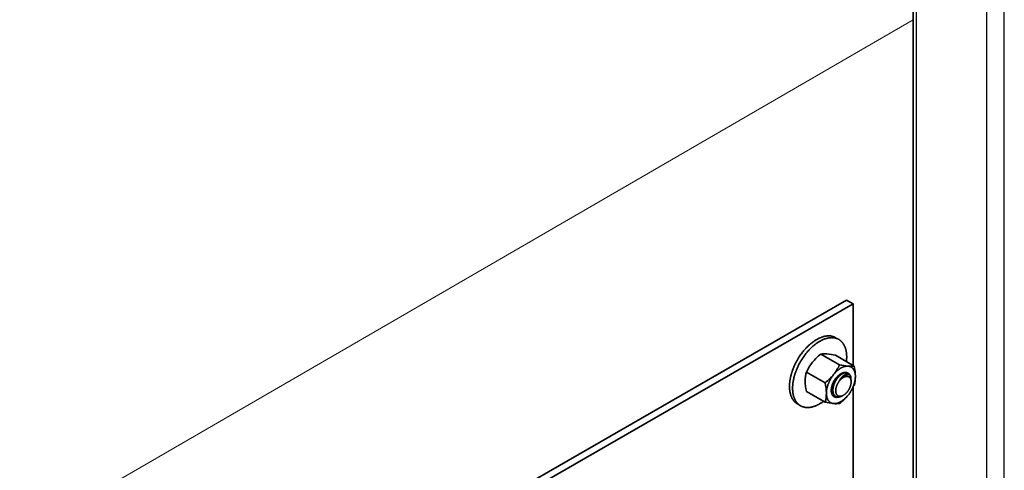
# Model space of a CAD drawing. Units: millimetres. Extents: x 17040 to 22980, y 35320 to 39520.
# Drawn here: x 18226 to 18512, y 36042 to 36173 of the extents above; entities that cross this region are included whole.
import ezdxf

# ---------------------------------------------------------------- set-up
doc = ezdxf.new("R2010")
doc.units = ezdxf.units.MM
doc.layers.add('Visible', color=7, linetype='Continuous', lineweight=35, true_color=0x22346e)
doc.layers.add('Visible Narrow', color=7, linetype='Continuous', lineweight=25, true_color=0x22346e)
doc.layers.add('ВИД', color=253, linetype='Continuous', lineweight=15)

msp = doc.modelspace()

# ---------------------------------------------------------------- linework, layer by layer
at = {"layer": 'Visible', "color": 159, "true_color": 0x22346e, "extrusion": (-0.707107, -0.407196, 0.578093)}
for p, q in [((18485.06, 35977.37, -735.35), (18485.06, 36345.1, -476.33)), ((18465.75, 36091.26, -809.25), (18370.29, 36036.29, -731.21)), ((18467.66, 36090.17, -807.69), (18372.2, 36035.19, -729.65)), ((18465.75, 36091.26, -809.25), (18467.66, 36090.17, -807.69)), ((18467.66, 36072.27, -820.29), (18467.66, 36090.17, -807.69)), ((18467.66, 36000.33, -870.97), (18467.66, 36066.09, -824.65))]:
    msp.add_line(p, q, dxfattribs=at)
at = {"layer": 'Visible', "color": 159, "true_color": 0x22346e}
for p, q in [((18463.73, 36072.49, 1160.35), (18458.31, 36075.62, 1160.35)), ((18467.94, 36072.11, 1160.35), (18462.52, 36075.24, 1160.35)), ((18459.52, 36067.25, 1160.35), (18454.1, 36070.38, 1160.35)), ((18466.27, 36069.99, 1160.35), (18466.22, 36070.02, 1160.35)), ((18459.52, 36061.64, 1160.35), (18454.1, 36064.77, 1160.35)), ((18451.48, 36061.12, 1160.35), (18452.38, 36060.6, 1160.35))]:
    msp.add_line(p, q, dxfattribs=at)
at = {"layer": 'Visible', "color": 159, "true_color": 0x22346e, "flags": 128}
for points in [[(18462.59, 36080.36), (18462.49, 36080.42), (18462.39, 36080.47), (18462.29, 36080.52), (18462.19, 36080.57), (18462.08, 36080.61), (18461.98, 36080.65), (18461.87, 36080.68), (18461.77, 36080.72), (18461.66, 36080.74), (18461.56, 36080.77), (18461.46, 36080.79), (18461.35, 36080.81), (18461.25, 36080.83), (18461.14, 36080.85), (18461.03, 36080.86), (18460.92, 36080.87), (18460.81, 36080.88), (18460.7, 36080.88), (18460.59, 36080.88), (18460.48, 36080.88), (18460.37, 36080.88), (18460.26, 36080.88), (18460.15, 36080.87), (18460.04, 36080.86), (18459.91, 36080.84), (18459.79, 36080.83), (18459.66, 36080.81), (18459.52, 36080.78), (18459.39, 36080.76), (18459.26, 36080.73), (18459.13, 36080.69), (18459.01, 36080.66), (18458.88, 36080.63), (18458.76, 36080.59), (18458.64, 36080.55), (18458.51, 36080.5), (18458.39, 36080.46), (18458.26, 36080.41), (18458.14, 36080.36), (18458.01, 36080.31), (18457.88, 36080.25), (18457.76, 36080.19), (18457.63, 36080.13), (18457.51, 36080.07), (18457.39, 36080.01), (18457.27, 36079.95), (18457.16, 36079.88), (18457.04, 36079.81), (18456.9, 36079.73), (18456.76, 36079.65), (18456.62, 36079.56), (18456.48, 36079.47), (18456.35, 36079.38), (18456.21, 36079.28), (18456.07, 36079.19), (18455.94, 36079.1), (18455.82, 36079), (18455.69, 36078.91), (18455.57, 36078.81), (18455.45, 36078.71), (18455.32, 36078.6), (18455.2, 36078.5), (18455.08, 36078.39), (18454.95, 36078.29), (18454.83, 36078.18), (18454.71, 36078.06), (18454.59, 36077.95), (18454.48, 36077.84), (18454.36, 36077.73), (18454.25, 36077.62), (18454.14, 36077.5), (18454.03, 36077.39), (18453.9, 36077.25), (18453.78, 36077.11), (18453.65, 36076.97), (18453.53, 36076.83), (18453.4, 36076.69), (18453.28, 36076.54), (18453.16, 36076.39), (18453.05, 36076.26), (18452.94, 36076.12), (18452.83, 36075.98), (18452.73, 36075.84), (18452.62, 36075.7), (18452.52, 36075.55), (18452.41, 36075.41), (18452.31, 36075.26), (18452.21, 36075.12), (18452.11, 36074.97), (18452.01, 36074.82), (18451.92, 36074.67), (18451.83, 36074.53), (18451.74, 36074.38), (18451.65, 36074.24), (18451.56, 36074.09), (18451.48, 36073.95), (18451.38, 36073.78), (18451.29, 36073.61), (18451.19, 36073.44), (18451.1, 36073.26), (18451.01, 36073.09), (18450.92, 36072.92), (18450.84, 36072.74), (18450.76, 36072.58), (18450.69, 36072.42), (18450.61, 36072.26), (18450.54, 36072.1), (18450.47, 36071.93), (18450.4, 36071.77), (18450.33, 36071.61), (18450.27, 36071.44), (18450.21, 36071.28), (18450.14, 36071.12), (18450.08, 36070.95), (18450.03, 36070.79), (18449.97, 36070.64), (18449.92, 36070.48), (18449.87, 36070.33), (18449.82, 36070.17), (18449.78, 36070.02), (18449.72, 36069.84), (18449.67, 36069.66), (18449.63, 36069.49), (18449.58, 36069.31), (18449.54, 36069.13), (18449.5, 36068.96), (18449.46, 36068.78), (18449.43, 36068.62), (18449.4, 36068.46), (18449.37, 36068.3), (18449.34, 36068.15), (18449.32, 36067.99), (18449.29, 36067.83), (18449.27, 36067.67), (18449.26, 36067.52), (18449.24, 36067.36), (18449.22, 36067.21), (18449.21, 36067.06), (18449.2, 36066.91), (18449.19, 36066.76), (18449.19, 36066.62), (18449.18, 36066.48), (18449.18, 36066.34), (18449.18, 36066.2)], [(18465.71, 36073.4), (18465.71, 36073.44), (18465.73, 36073.6), (18465.75, 36073.75), (18465.76, 36073.9), (18465.77, 36074.06), (18465.78, 36074.2), (18465.78, 36074.34), (18465.79, 36074.48), (18465.79, 36074.62), (18465.79, 36074.76), (18465.79, 36074.92), (18465.79, 36075.07), (18465.78, 36075.23), (18465.77, 36075.38), (18465.76, 36075.54), (18465.75, 36075.69), (18465.73, 36075.84), (18465.72, 36075.97), (18465.7, 36076.11), (18465.68, 36076.24), (18465.65, 36076.37), (18465.63, 36076.5), (18465.6, 36076.63), (18465.57, 36076.75), (18465.54, 36076.88), (18465.51, 36077), (18465.48, 36077.12), (18465.44, 36077.24), (18465.4, 36077.36), (18465.36, 36077.47), (18465.32, 36077.57), (18465.28, 36077.68), (18465.24, 36077.78), (18465.19, 36077.88), (18465.14, 36078), (18465.08, 36078.11), (18465.02, 36078.22), (18464.96, 36078.33), (18464.9, 36078.44), (18464.84, 36078.54), (18464.77, 36078.64), (18464.71, 36078.73), (18464.64, 36078.82), (18464.57, 36078.91), (18464.5, 36078.99), (18464.43, 36079.07), (18464.36, 36079.15), (18464.29, 36079.23), (18464.21, 36079.3), (18464.14, 36079.37), (18464.06, 36079.44), (18463.98, 36079.51), (18463.9, 36079.57), (18463.82, 36079.63), (18463.74, 36079.69), (18463.66, 36079.74), (18463.57, 36079.79), (18463.49, 36079.84), (18463.39, 36079.9), (18463.29, 36079.95), (18463.19, 36080), (18463.09, 36080.05), (18462.98, 36080.09), (18462.87, 36080.13), (18462.77, 36080.17), (18462.66, 36080.2), (18462.56, 36080.23), (18462.46, 36080.25), (18462.36, 36080.27), (18462.25, 36080.29), (18462.14, 36080.31), (18462.04, 36080.33), (18461.93, 36080.34), (18461.82, 36080.35), (18461.71, 36080.36), (18461.6, 36080.36), (18461.48, 36080.37), (18461.38, 36080.36), (18461.27, 36080.36), (18461.16, 36080.36), (18461.05, 36080.35), (18460.94, 36080.34), (18460.81, 36080.33), (18460.68, 36080.31), (18460.55, 36080.29), (18460.42, 36080.26), (18460.29, 36080.24), (18460.16, 36080.21), (18460.03, 36080.17), (18459.9, 36080.14), (18459.78, 36080.11), (18459.66, 36080.07), (18459.53, 36080.03), (18459.41, 36079.98), (18459.28, 36079.94), (18459.16, 36079.89), (18459.03, 36079.84), (18458.91, 36079.79), (18458.78, 36079.73), (18458.66, 36079.67), (18458.53, 36079.61), (18458.41, 36079.55), (18458.29, 36079.49), (18458.17, 36079.43), (18458.05, 36079.36), (18457.93, 36079.29), (18457.8, 36079.21), (18457.66, 36079.13), (18457.52, 36079.04), (18457.38, 36078.95), (18457.24, 36078.86), (18457.11, 36078.77), (18456.97, 36078.67), (18456.84, 36078.58), (18456.72, 36078.48), (18456.59, 36078.39), (18456.47, 36078.29), (18456.34, 36078.19), (18456.22, 36078.09), (18456.1, 36077.98), (18455.97, 36077.88), (18455.85, 36077.77), (18455.73, 36077.66), (18455.61, 36077.54), (18455.49, 36077.43), (18455.37, 36077.32), (18455.26, 36077.21), (18455.15, 36077.1), (18455.04, 36076.98), (18454.93, 36076.87), (18454.8, 36076.73), (18454.67, 36076.59), (18454.55, 36076.45), (18454.42, 36076.31), (18454.3, 36076.17), (18454.18, 36076.02), (18454.06, 36075.88), (18453.95, 36075.74), (18453.84, 36075.6), (18453.73, 36075.46), (18453.63, 36075.32), (18453.52, 36075.18), (18453.42, 36075.04), (18453.31, 36074.89), (18453.21, 36074.75), (18453.11, 36074.6), (18453.01, 36074.45), (18452.91, 36074.3), (18452.82, 36074.15), (18452.73, 36074.01), (18452.64, 36073.86), (18452.55, 36073.72), (18452.46, 36073.58), (18452.38, 36073.43), (18452.28, 36073.26), (18452.19, 36073.09), (18452.09, 36072.92), (18452, 36072.74), (18451.91, 36072.57), (18451.82, 36072.4), (18451.74, 36072.22), (18451.66, 36072.06), (18451.58, 36071.9), (18451.51, 36071.74), (18451.44, 36071.58), (18451.37, 36071.42), (18451.3, 36071.25), (18451.23, 36071.09), (18451.17, 36070.93), (18451.1, 36070.76), (18451.04, 36070.6), (18450.98, 36070.44), (18450.92, 36070.27), (18450.87, 36070.12), (18450.82, 36069.96), (18450.77, 36069.81), (18450.72, 36069.66), (18450.67, 36069.5), (18450.62, 36069.32), (18450.57, 36069.15), (18450.53, 36068.97), (18450.48, 36068.79), (18450.44, 36068.62), (18450.4, 36068.44), (18450.36, 36068.26), (18450.33, 36068.1), (18450.3, 36067.94), (18450.27, 36067.79), (18450.24, 36067.63), (18450.22, 36067.47), (18450.19, 36067.31), (18450.17, 36067.16), (18450.15, 36067), (18450.14, 36066.85), (18450.12, 36066.69), (18450.11, 36066.54), (18450.1, 36066.39), (18450.09, 36066.24), (18450.08, 36066.1), (18450.08, 36065.96), (18450.08, 36065.82), (18450.08, 36065.68)], [(18466.21, 36072.08), (18466.12, 36072.09), (18466.03, 36072.09), (18465.94, 36072.09), (18465.85, 36072.09), (18465.75, 36072.08), (18465.66, 36072.07), (18465.57, 36072.06), (18465.48, 36072.04), (18465.38, 36072.03), (18465.29, 36072), (18465.2, 36071.98), (18465.1, 36071.95), (18465, 36071.92), (18464.9, 36071.89), (18464.8, 36071.85), (18464.69, 36071.81), (18464.59, 36071.76), (18464.5, 36071.72), (18464.4, 36071.67), (18464.3, 36071.62), (18464.2, 36071.57), (18464.11, 36071.52), (18464, 36071.46), (18463.9, 36071.39), (18463.8, 36071.33), (18463.7, 36071.26), (18463.59, 36071.18), (18463.49, 36071.11), (18463.4, 36071.04), (18463.3, 36070.96), (18463.21, 36070.88), (18463.11, 36070.8), (18463.02, 36070.72), (18462.92, 36070.63), (18462.82, 36070.54), (18462.72, 36070.45), (18462.63, 36070.35), (18462.53, 36070.25), (18462.44, 36070.15), (18462.35, 36070.06), (18462.26, 36069.96), (18462.17, 36069.86), (18462.09, 36069.75), (18462, 36069.65)], [(18468.32, 36069.09), (18468.32, 36069.21), (18468.31, 36069.32), (18468.31, 36069.44), (18468.3, 36069.55), (18468.29, 36069.66), (18468.27, 36069.77), (18468.26, 36069.87), (18468.24, 36069.97), (18468.22, 36070.07), (18468.2, 36070.17), (18468.17, 36070.26), (18468.15, 36070.36), (18468.12, 36070.46), (18468.08, 36070.55), (18468.05, 36070.64), (18468.01, 36070.73), (18467.97, 36070.82), (18467.93, 36070.9), (18467.89, 36070.97), (18467.85, 36071.05), (18467.8, 36071.12), (18467.75, 36071.19), (18467.7, 36071.26), (18467.65, 36071.33), (18467.59, 36071.4), (18467.53, 36071.46), (18467.47, 36071.52), (18467.41, 36071.58), (18467.35, 36071.63), (18467.28, 36071.68), (18467.22, 36071.73), (18467.15, 36071.77), (18467.08, 36071.81), (18467.01, 36071.85), (18466.94, 36071.89), (18466.86, 36071.92), (18466.78, 36071.96), (18466.7, 36071.98), (18466.62, 36072.01), (18466.54, 36072.03), (18466.46, 36072.05), (18466.38, 36072.06), (18466.3, 36072.07), (18466.21, 36072.08)], [(18462, 36069.65), (18461.91, 36069.54), (18461.83, 36069.43), (18461.74, 36069.31), (18461.66, 36069.19), (18461.57, 36069.08), (18461.49, 36068.96), (18461.42, 36068.84), (18461.34, 36068.73), (18461.27, 36068.61), (18461.2, 36068.49), (18461.13, 36068.38), (18461.06, 36068.25), (18460.99, 36068.12), (18460.92, 36067.99), (18460.85, 36067.86), (18460.79, 36067.73), (18460.73, 36067.6), (18460.67, 36067.48), (18460.62, 36067.36), (18460.56, 36067.23), (18460.51, 36067.11), (18460.46, 36066.98), (18460.41, 36066.85), (18460.36, 36066.72), (18460.32, 36066.58), (18460.27, 36066.45), (18460.23, 36066.32), (18460.19, 36066.19), (18460.16, 36066.06), (18460.13, 36065.94), (18460.1, 36065.81), (18460.07, 36065.69), (18460.04, 36065.57), (18460.02, 36065.44), (18459.99, 36065.31), (18459.97, 36065.18), (18459.95, 36065.05), (18459.94, 36064.93), (18459.93, 36064.8), (18459.92, 36064.68), (18459.91, 36064.57), (18459.9, 36064.45), (18459.9, 36064.34), (18459.9, 36064.23)], [(18466.16, 36070.05), (18466.15, 36070.06), (18466.09, 36070.09), (18466.03, 36070.13), (18465.96, 36070.16), (18465.9, 36070.19), (18465.83, 36070.21), (18465.76, 36070.23), (18465.69, 36070.25), (18465.61, 36070.26), (18465.54, 36070.27), (18465.47, 36070.28), (18465.4, 36070.28), (18465.33, 36070.28), (18465.26, 36070.28), (18465.18, 36070.27), (18465.1, 36070.26), (18465.02, 36070.25), (18464.93, 36070.23), (18464.85, 36070.21), (18464.76, 36070.19), (18464.68, 36070.16), (18464.59, 36070.13), (18464.51, 36070.1), (18464.43, 36070.06), (18464.35, 36070.02), (18464.27, 36069.99), (18464.19, 36069.94), (18464.11, 36069.9), (18464.02, 36069.84), (18463.93, 36069.79), (18463.84, 36069.73), (18463.76, 36069.67), (18463.67, 36069.6), (18463.58, 36069.54), (18463.5, 36069.47), (18463.42, 36069.4), (18463.34, 36069.33), (18463.26, 36069.26), (18463.18, 36069.18), (18463.11, 36069.11), (18463.03, 36069.03), (18462.95, 36068.94), (18462.87, 36068.85), (18462.79, 36068.76), (18462.72, 36068.67), (18462.64, 36068.57), (18462.57, 36068.48), (18462.49, 36068.38), (18462.43, 36068.28), (18462.36, 36068.19), (18462.3, 36068.09), (18462.24, 36068), (18462.18, 36067.9), (18462.12, 36067.8), (18462.06, 36067.69), (18462, 36067.58), (18461.95, 36067.47), (18461.89, 36067.36), (18461.84, 36067.25), (18461.79, 36067.14), (18461.74, 36067.02), (18461.7, 36066.92), (18461.66, 36066.82), (18461.62, 36066.71), (18461.58, 36066.61), (18461.55, 36066.5), (18461.51, 36066.4), (18461.48, 36066.29), (18461.45, 36066.17), (18461.43, 36066.06), (18461.4, 36065.95), (18461.38, 36065.84), (18461.36, 36065.73), (18461.34, 36065.62), (18461.33, 36065.52), (18461.32, 36065.42), (18461.31, 36065.32), (18461.31, 36065.23), (18461.3, 36065.13), (18461.3, 36065.04)], [(18464.57, 36063.48), (18464.51, 36063.45), (18464.44, 36063.41), (18464.36, 36063.37), (18464.29, 36063.34), (18464.21, 36063.3), (18464.14, 36063.27), (18464.06, 36063.24), (18463.99, 36063.22), (18463.91, 36063.2), (18463.84, 36063.18), (18463.77, 36063.16), (18463.7, 36063.15), (18463.62, 36063.13), (18463.55, 36063.12), (18463.48, 36063.12), (18463.41, 36063.11), (18463.34, 36063.11), (18463.27, 36063.11), (18463.2, 36063.12), (18463.12, 36063.13), (18463.05, 36063.14), (18462.98, 36063.16), (18462.91, 36063.17), (18462.84, 36063.2), (18462.78, 36063.22), (18462.72, 36063.25), (18462.67, 36063.27), (18462.61, 36063.31), (18462.56, 36063.34), (18462.5, 36063.38), (18462.45, 36063.42), (18462.4, 36063.46), (18462.34, 36063.51), (18462.29, 36063.56), (18462.25, 36063.62), (18462.2, 36063.68), (18462.16, 36063.74), (18462.12, 36063.8), (18462.09, 36063.86), (18462.05, 36063.92), (18462.02, 36063.98), (18461.99, 36064.05), (18461.96, 36064.12), (18461.94, 36064.19), (18461.91, 36064.27), (18461.89, 36064.35), (18461.87, 36064.44), (18461.85, 36064.52), (18461.83, 36064.61), (18461.82, 36064.7), (18461.81, 36064.78), (18461.8, 36064.87), (18461.8, 36064.95), (18461.8, 36065.04), (18461.79, 36065.13), (18461.8, 36065.22), (18461.8, 36065.32), (18461.81, 36065.42), (18461.81, 36065.52), (18461.82, 36065.62), (18461.84, 36065.73), (18461.85, 36065.83), (18461.87, 36065.93), (18461.89, 36066.03), (18461.91, 36066.13), (18461.94, 36066.22), (18461.96, 36066.32), (18461.99, 36066.42), (18462.02, 36066.52), (18462.05, 36066.63), (18462.09, 36066.73), (18462.12, 36066.84), (18462.16, 36066.95), (18462.21, 36067.05), (18462.25, 36067.16), (18462.3, 36067.26), (18462.34, 36067.36), (18462.39, 36067.45), (18462.43, 36067.55), (18462.48, 36067.64), (18462.53, 36067.74), (18462.59, 36067.83), (18462.64, 36067.93), (18462.7, 36068.03), (18462.77, 36068.12), (18462.83, 36068.22), (18462.89, 36068.31), (18462.96, 36068.41), (18463.02, 36068.5), (18463.09, 36068.58), (18463.15, 36068.66), (18463.22, 36068.74), (18463.28, 36068.82), (18463.35, 36068.89), (18463.42, 36068.97), (18463.49, 36069.05), (18463.56, 36069.12), (18463.64, 36069.2), (18463.71, 36069.27), (18463.79, 36069.34), (18463.87, 36069.41), (18463.95, 36069.47), (18464.02, 36069.53), (18464.09, 36069.58), (18464.16, 36069.64), (18464.24, 36069.69), (18464.31, 36069.74), (18464.38, 36069.78), (18464.46, 36069.83), (18464.54, 36069.87), (18464.62, 36069.92), (18464.7, 36069.95), (18464.78, 36069.99), (18464.85, 36070.02), (18464.93, 36070.06), (18465, 36070.08), (18465.08, 36070.1), (18465.15, 36070.12), (18465.22, 36070.14), (18465.28, 36070.16), (18465.35, 36070.17)], [(18466.87, 36069.3), (18466.84, 36069.35), (18466.81, 36069.4), (18466.78, 36069.44), (18466.74, 36069.49), (18466.7, 36069.53), (18466.66, 36069.57), (18466.62, 36069.6), (18466.58, 36069.64), (18466.54, 36069.67), (18466.49, 36069.7), (18466.44, 36069.72), (18466.39, 36069.74), (18466.34, 36069.76), (18466.29, 36069.78), (18466.23, 36069.79), (18466.18, 36069.8), (18466.12, 36069.81), (18466.07, 36069.81), (18466.01, 36069.82), (18465.95, 36069.82), (18465.89, 36069.81), (18465.82, 36069.8), (18465.76, 36069.79), (18465.7, 36069.78), (18465.63, 36069.76), (18465.57, 36069.74), (18465.5, 36069.72), (18465.43, 36069.69), (18465.37, 36069.66), (18465.3, 36069.63), (18465.23, 36069.59), (18465.16, 36069.55), (18465.09, 36069.51), (18465.03, 36069.47), (18464.96, 36069.42), (18464.89, 36069.37), (18464.82, 36069.31), (18464.75, 36069.26), (18464.68, 36069.2), (18464.61, 36069.14), (18464.54, 36069.07), (18464.48, 36069.01), (18464.41, 36068.94), (18464.34, 36068.86), (18464.28, 36068.79), (18464.21, 36068.71), (18464.15, 36068.63), (18464.09, 36068.55), (18464.03, 36068.46), (18463.97, 36068.38), (18463.91, 36068.29), (18463.85, 36068.2), (18463.79, 36068.1), (18463.74, 36068.01), (18463.69, 36067.91), (18463.63, 36067.82)], [(18463.63, 36067.82), (18463.69, 36067.89), (18463.75, 36067.97), (18463.81, 36068.05), (18463.87, 36068.12), (18463.93, 36068.19), (18463.99, 36068.26), (18464.05, 36068.33), (18464.12, 36068.4), (18464.18, 36068.46), (18464.24, 36068.53), (18464.31, 36068.59), (18464.38, 36068.64), (18464.44, 36068.7), (18464.51, 36068.75), (18464.57, 36068.8), (18464.64, 36068.85), (18464.7, 36068.89), (18464.77, 36068.94), (18464.84, 36068.98), (18464.9, 36069.01), (18464.97, 36069.05), (18465.03, 36069.08), (18465.1, 36069.11), (18465.17, 36069.14), (18465.23, 36069.17), (18465.3, 36069.19), (18465.36, 36069.21), (18465.42, 36069.22), (18465.49, 36069.24), (18465.55, 36069.25), (18465.61, 36069.26), (18465.67, 36069.26), (18465.73, 36069.26), (18465.79, 36069.26), (18465.84, 36069.26), (18465.9, 36069.25), (18465.95, 36069.25), (18466.01, 36069.23), (18466.06, 36069.22), (18466.06, 36069.22)], [(18465.35, 36070.17), (18465.43, 36070.18), (18465.5, 36070.18), (18465.57, 36070.18), (18465.64, 36070.18), (18465.71, 36070.18), (18465.78, 36070.17), (18465.84, 36070.16), (18465.91, 36070.15), (18465.97, 36070.13), (18466.03, 36070.11), (18466.09, 36070.08), (18466.15, 36070.06), (18466.21, 36070.03), (18466.22, 36070.02)], [(18465.35, 36070.17), (18465.43, 36070.18), (18465.51, 36070.18), (18465.59, 36070.18), (18465.67, 36070.17), (18465.75, 36070.17), (18465.82, 36070.15), (18465.89, 36070.14), (18465.96, 36070.12), (18466.02, 36070.1), (18466.09, 36070.08), (18466.15, 36070.05), (18466.21, 36070.03), (18466.26, 36069.99), (18466.33, 36069.96), (18466.38, 36069.92), (18466.44, 36069.87), (18466.5, 36069.82), (18466.55, 36069.77), (18466.6, 36069.72), (18466.65, 36069.66), (18466.69, 36069.61), (18466.73, 36069.55), (18466.77, 36069.49), (18466.81, 36069.43), (18466.84, 36069.36), (18466.87, 36069.3)], [(18465.35, 36069.11), (18465.42, 36069.14), (18465.49, 36069.16), (18465.56, 36069.18), (18465.63, 36069.19), (18465.69, 36069.21), (18465.76, 36069.22), (18465.82, 36069.22), (18465.88, 36069.23), (18465.95, 36069.23), (18466.01, 36069.22), (18466.07, 36069.22), (18466.13, 36069.21), (18466.19, 36069.2), (18466.24, 36069.18), (18466.3, 36069.17), (18466.35, 36069.15), (18466.4, 36069.12), (18466.45, 36069.1), (18466.5, 36069.07), (18466.55, 36069.03), (18466.59, 36069), (18466.64, 36068.96), (18466.68, 36068.92), (18466.72, 36068.88), (18466.76, 36068.84), (18466.79, 36068.79), (18466.83, 36068.74), (18466.86, 36068.69), (18466.89, 36068.63), (18466.92, 36068.57), (18466.94, 36068.51), (18466.97, 36068.45), (18466.99, 36068.39), (18467.01, 36068.32), (18467.03, 36068.25), (18467.04, 36068.18), (18467.06, 36068.11), (18467.07, 36068.04), (18467.08, 36067.96), (18467.08, 36067.89), (18467.09, 36067.81), (18467.09, 36067.73), (18467.09, 36067.69)], [(18465.76, 36070.23), (18465.77, 36070.22), (18465.82, 36070.17), (18465.82, 36070.16)], [(18466.87, 36069.3), (18466.9, 36069.23), (18466.93, 36069.15), (18466.95, 36069.08), (18466.97, 36069), (18466.99, 36068.92), (18467, 36068.83), (18467.02, 36068.75), (18467.03, 36068.66), (18467.03, 36068.57), (18467.04, 36068.48), (18467.04, 36068.38), (18467.04, 36068.29), (18467.04, 36068.2)], [(18461.89, 36066), (18461.9, 36066.06), (18461.91, 36066.15), (18461.93, 36066.24), (18461.95, 36066.34), (18461.97, 36066.43), (18461.99, 36066.52), (18462.02, 36066.61), (18462.04, 36066.71), (18462.07, 36066.8), (18462.1, 36066.89), (18462.14, 36066.99), (18462.17, 36067.08), (18462.21, 36067.17), (18462.25, 36067.27), (18462.29, 36067.36), (18462.33, 36067.45), (18462.37, 36067.54), (18462.42, 36067.63), (18462.46, 36067.72), (18462.51, 36067.81), (18462.56, 36067.89), (18462.61, 36067.98), (18462.66, 36068.06), (18462.72, 36068.14), (18462.77, 36068.22), (18462.83, 36068.3), (18462.88, 36068.38), (18462.94, 36068.45), (18463, 36068.53), (18463.06, 36068.6), (18463.12, 36068.67), (18463.18, 36068.75), (18463.25, 36068.81), (18463.31, 36068.88), (18463.37, 36068.94), (18463.44, 36069.01), (18463.5, 36069.07), (18463.53, 36069.09)], [(18462.6, 36064.94), (18462.6, 36064.85), (18462.6, 36064.78), (18462.61, 36064.7), (18462.62, 36064.62), (18462.63, 36064.55), (18462.64, 36064.47), (18462.65, 36064.4), (18462.67, 36064.32), (18462.69, 36064.25), (18462.72, 36064.18), (18462.74, 36064.11), (18462.77, 36064.04), (18462.8, 36063.98), (18462.83, 36063.93), (18462.86, 36063.87), (18462.89, 36063.82), (18462.93, 36063.77), (18462.97, 36063.72), (18463.01, 36063.68), (18463.05, 36063.63), (18463.1, 36063.59), (18463.15, 36063.55), (18463.2, 36063.52), (18463.26, 36063.48), (18463.31, 36063.45), (18463.36, 36063.43), (18463.41, 36063.41), (18463.47, 36063.39), (18463.52, 36063.37), (18463.58, 36063.36), (18463.64, 36063.35), (18463.71, 36063.34), (18463.77, 36063.33), (18463.84, 36063.33), (18463.91, 36063.34), (18463.98, 36063.34), (18464.05, 36063.35), (18464.12, 36063.36), (18464.18, 36063.37), (18464.25, 36063.39), (18464.32, 36063.41), (18464.39, 36063.43), (18464.46, 36063.45), (18464.53, 36063.49), (18464.61, 36063.52), (18464.69, 36063.56), (18464.77, 36063.6), (18464.84, 36063.64), (18464.91, 36063.68), (18464.98, 36063.73), (18465.06, 36063.77), (18465.13, 36063.82), (18465.2, 36063.87), (18465.26, 36063.93), (18465.33, 36063.98), (18465.41, 36064.05), (18465.48, 36064.12), (18465.56, 36064.19), (18465.63, 36064.26), (18465.7, 36064.33), (18465.77, 36064.4), (18465.83, 36064.47), (18465.89, 36064.55), (18465.96, 36064.62), (18466.02, 36064.7), (18466.08, 36064.78), (18466.13, 36064.86), (18466.2, 36064.94), (18466.26, 36065.04), (18466.32, 36065.13), (18466.38, 36065.22), (18466.43, 36065.31), (18466.48, 36065.4), (18466.53, 36065.49), (18466.57, 36065.58), (18466.62, 36065.67), (18466.66, 36065.76), (18466.7, 36065.85), (18466.74, 36065.94), (18466.78, 36066.04), (18466.82, 36066.14), (18466.85, 36066.24), (18466.89, 36066.34), (18466.92, 36066.44), (18466.94, 36066.53), (18466.97, 36066.62), (18466.99, 36066.71), (18467.01, 36066.8), (18467.03, 36066.89), (18467.04, 36066.98), (18467.06, 36067.06), (18467.07, 36067.16), (18467.08, 36067.25), (18467.08, 36067.35), (18467.09, 36067.44), (18467.09, 36067.53), (18467.09, 36067.61), (18467.08, 36067.69), (18467.08, 36067.77), (18467.07, 36067.84), (18467.06, 36067.92), (18467.05, 36067.99), (18467.04, 36068.06), (18467.02, 36068.14), (18467, 36068.21), (18466.97, 36068.28), (18466.95, 36068.35), (18466.92, 36068.42), (18466.89, 36068.48), (18466.86, 36068.54), (18466.83, 36068.59), (18466.79, 36068.64), (18466.76, 36068.69), (18466.72, 36068.74), (18466.68, 36068.78), (18466.64, 36068.83), (18466.59, 36068.87), (18466.54, 36068.91), (18466.49, 36068.95), (18466.43, 36068.98), (18466.38, 36069.01), (18466.33, 36069.03), (18466.28, 36069.06), (18466.22, 36069.07), (18466.16, 36069.09), (18466.11, 36069.1), (18466.05, 36069.11), (18465.98, 36069.12), (18465.91, 36069.13), (18465.84, 36069.13), (18465.77, 36069.13), (18465.7, 36069.12), (18465.64, 36069.11), (18465.57, 36069.1), (18465.5, 36069.09), (18465.44, 36069.07), (18465.37, 36069.05), (18465.3, 36069.03), (18465.23, 36069.01), (18465.15, 36068.98), (18465.08, 36068.94), (18465, 36068.91), (18464.92, 36068.87), (18464.84, 36068.82), (18464.77, 36068.78), (18464.7, 36068.74), (18464.63, 36068.69), (18464.56, 36068.64), (18464.49, 36068.59), (18464.42, 36068.54), (18464.35, 36068.48), (18464.28, 36068.41), (18464.2, 36068.35), (18464.13, 36068.28), (18464.06, 36068.21), (18463.98, 36068.13), (18463.92, 36068.06), (18463.86, 36067.99), (18463.79, 36067.92), (18463.73, 36067.84), (18463.67, 36067.76), (18463.61, 36067.69), (18463.55, 36067.61), (18463.49, 36067.52), (18463.43, 36067.43), (18463.37, 36067.34), (18463.31, 36067.24), (18463.26, 36067.15), (18463.21, 36067.06), (18463.16, 36066.97), (18463.11, 36066.89), (18463.07, 36066.8), (18463.03, 36066.71), (18462.99, 36066.62), (18462.95, 36066.53), (18462.91, 36066.43), (18462.87, 36066.33), (18462.83, 36066.23), (18462.8, 36066.13), (18462.77, 36066.03), (18462.74, 36065.94), (18462.72, 36065.84), (18462.7, 36065.75), (18462.68, 36065.67), (18462.66, 36065.58), (18462.65, 36065.49), (18462.63, 36065.4), (18462.62, 36065.3), (18462.61, 36065.21), (18462.6, 36065.12), (18462.6, 36065.03), (18462.6, 36064.94)], [(18463.63, 36067.82), (18463.7, 36067.9), (18463.76, 36067.97), (18463.83, 36068.05), (18463.9, 36068.13), (18463.97, 36068.2), (18464.04, 36068.27), (18464.11, 36068.34), (18464.18, 36068.41), (18464.25, 36068.47), (18464.32, 36068.53), (18464.39, 36068.59), (18464.47, 36068.65), (18464.54, 36068.7), (18464.61, 36068.75), (18464.69, 36068.8), (18464.76, 36068.85), (18464.84, 36068.89), (18464.91, 36068.93), (18464.99, 36068.97), (18465.06, 36069), (18465.13, 36069.04), (18465.21, 36069.07), (18465.28, 36069.09), (18465.35, 36069.11)], [(18466.21, 36063.66), (18466.3, 36063.77), (18466.39, 36063.89), (18466.47, 36064), (18466.56, 36064.12), (18466.64, 36064.24), (18466.72, 36064.36), (18466.8, 36064.47), (18466.87, 36064.59), (18466.94, 36064.7), (18467.01, 36064.82), (18467.08, 36064.94), (18467.16, 36065.06), (18467.23, 36065.19), (18467.29, 36065.32), (18467.36, 36065.45), (18467.42, 36065.58), (18467.49, 36065.71), (18467.54, 36065.83), (18467.6, 36065.96), (18467.65, 36066.08), (18467.7, 36066.21), (18467.75, 36066.33), (18467.8, 36066.46), (18467.85, 36066.6), (18467.9, 36066.73), (18467.94, 36066.86), (18467.98, 36066.99), (18468.02, 36067.13), (18468.06, 36067.25), (18468.09, 36067.38), (18468.12, 36067.5), (18468.15, 36067.62), (18468.17, 36067.75), (18468.2, 36067.88), (18468.22, 36068), (18468.24, 36068.13), (18468.26, 36068.26), (18468.28, 36068.39), (18468.29, 36068.51), (18468.3, 36068.63), (18468.31, 36068.75), (18468.31, 36068.86), (18468.32, 36068.97), (18468.32, 36069.09)], [(18449.18, 36066.2), (18449.18, 36066.04), (18449.18, 36065.89), (18449.19, 36065.73), (18449.2, 36065.58), (18449.21, 36065.42), (18449.22, 36065.27), (18449.24, 36065.12), (18449.25, 36064.99), (18449.27, 36064.85), (18449.29, 36064.72), (18449.32, 36064.59), (18449.34, 36064.46), (18449.37, 36064.33), (18449.4, 36064.21), (18449.43, 36064.08), (18449.46, 36063.96), (18449.49, 36063.84), (18449.53, 36063.72), (18449.57, 36063.6), (18449.61, 36063.49), (18449.65, 36063.39), (18449.69, 36063.28), (18449.73, 36063.18), (18449.78, 36063.08), (18449.83, 36062.96), (18449.89, 36062.85), (18449.94, 36062.74), (18450.01, 36062.63), (18450.07, 36062.52), (18450.13, 36062.42), (18450.2, 36062.32), (18450.26, 36062.23), (18450.33, 36062.14), (18450.4, 36062.05), (18450.46, 36061.97), (18450.53, 36061.89), (18450.61, 36061.81), (18450.68, 36061.73), (18450.76, 36061.66), (18450.83, 36061.59), (18450.91, 36061.52), (18450.99, 36061.45), (18451.07, 36061.39), (18451.15, 36061.33), (18451.23, 36061.27), (18451.31, 36061.22), (18451.4, 36061.17), (18451.48, 36061.12)], [(18450.08, 36065.68), (18450.08, 36065.53), (18450.08, 36065.37), (18450.09, 36065.21), (18450.1, 36065.06), (18450.11, 36064.9), (18450.12, 36064.75), (18450.14, 36064.6), (18450.15, 36064.47), (18450.17, 36064.33), (18450.19, 36064.2), (18450.21, 36064.07), (18450.24, 36063.94), (18450.27, 36063.81), (18450.29, 36063.69), (18450.32, 36063.56), (18450.36, 36063.44), (18450.39, 36063.32), (18450.43, 36063.2), (18450.47, 36063.08), (18450.5, 36062.98), (18450.54, 36062.87), (18450.59, 36062.76), (18450.63, 36062.66), (18450.67, 36062.56), (18450.73, 36062.44), (18450.78, 36062.33), (18450.84, 36062.22), (18450.9, 36062.11), (18450.97, 36062), (18451.03, 36061.9), (18451.1, 36061.8), (18451.16, 36061.71), (18451.23, 36061.62), (18451.29, 36061.54), (18451.36, 36061.45), (18451.43, 36061.37), (18451.5, 36061.29), (18451.58, 36061.22), (18451.65, 36061.14), (18451.73, 36061.07), (18451.81, 36061), (18451.89, 36060.93), (18451.97, 36060.87), (18452.05, 36060.81), (18452.13, 36060.75), (18452.21, 36060.7), (18452.29, 36060.65), (18452.38, 36060.6), (18452.48, 36060.54), (18452.58, 36060.49), (18452.68, 36060.44), (18452.78, 36060.4), (18452.89, 36060.35), (18452.99, 36060.31), (18453.1, 36060.28), (18453.2, 36060.25), (18453.3, 36060.22), (18453.41, 36060.19), (18453.51, 36060.17), (18453.62, 36060.15), (18453.72, 36060.13), (18453.83, 36060.11), (18453.94, 36060.1), (18454.05, 36060.09), (18454.16, 36060.08), (18454.27, 36060.08), (18454.38, 36060.08), (18454.49, 36060.08), (18454.6, 36060.08), (18454.71, 36060.09), (18454.82, 36060.09), (18454.93, 36060.1), (18455.05, 36060.12), (18455.18, 36060.13), (18455.31, 36060.15), (18455.44, 36060.18), (18455.58, 36060.2), (18455.71, 36060.23), (18455.84, 36060.27), (18455.96, 36060.3), (18456.09, 36060.34), (18456.21, 36060.37), (18456.33, 36060.41), (18456.46, 36060.46), (18456.58, 36060.5), (18456.71, 36060.55), (18456.83, 36060.6), (18456.96, 36060.66), (18457.08, 36060.71), (18457.21, 36060.77), (18457.34, 36060.83), (18457.46, 36060.89), (18457.58, 36060.95), (18457.69, 36061.01), (18457.81, 36061.08), (18457.93, 36061.15), (18458.07, 36061.23), (18458.21, 36061.31), (18458.35, 36061.4), (18458.49, 36061.49), (18458.62, 36061.58), (18458.76, 36061.68), (18458.9, 36061.77), (18459.02, 36061.87), (18459.07, 36061.9)], [(18459.9, 36064.23), (18459.9, 36064.11), (18459.9, 36063.99), (18459.91, 36063.88), (18459.92, 36063.76), (18459.93, 36063.65), (18459.94, 36063.54), (18459.96, 36063.44), (18459.98, 36063.34), (18460, 36063.24), (18460.02, 36063.15), (18460.04, 36063.05), (18460.07, 36062.95), (18460.1, 36062.86), (18460.13, 36062.76), (18460.17, 36062.67), (18460.2, 36062.58), (18460.24, 36062.5), (18460.28, 36062.42), (18460.33, 36062.34), (18460.37, 36062.26), (18460.41, 36062.19), (18460.46, 36062.12), (18460.51, 36062.05), (18460.57, 36061.98), (18460.63, 36061.91), (18460.68, 36061.85), (18460.75, 36061.79), (18460.81, 36061.73), (18460.87, 36061.68), (18460.93, 36061.63), (18461, 36061.59), (18461.06, 36061.54), (18461.13, 36061.5), (18461.2, 36061.46), (18461.28, 36061.42), (18461.36, 36061.39), (18461.44, 36061.36), (18461.52, 36061.33), (18461.6, 36061.31), (18461.68, 36061.28), (18461.76, 36061.27), (18461.84, 36061.25), (18461.92, 36061.24), (18462, 36061.23)], [(18461.3, 36065.04), (18461.3, 36064.94), (18461.31, 36064.84), (18461.31, 36064.74), (18461.32, 36064.64), (18461.34, 36064.55), (18461.35, 36064.46), (18461.37, 36064.37), (18461.39, 36064.29), (18461.41, 36064.21), (18461.43, 36064.13), (18461.46, 36064.06), (18461.49, 36063.99), (18461.51, 36063.92), (18461.55, 36063.85), (18461.59, 36063.78), (18461.63, 36063.71), (18461.67, 36063.64), (18461.71, 36063.58), (18461.76, 36063.52), (18461.81, 36063.47), (18461.86, 36063.42), (18461.91, 36063.37), (18461.96, 36063.33), (18462.01, 36063.29), (18462.07, 36063.25), (18462.12, 36063.22), (18462.19, 36063.19), (18462.25, 36063.15), (18462.32, 36063.13), (18462.39, 36063.1), (18462.46, 36063.08), (18462.53, 36063.07), (18462.6, 36063.05), (18462.67, 36063.04), (18462.74, 36063.04), (18462.81, 36063.03), (18462.89, 36063.03), (18462.96, 36063.04), (18463.03, 36063.04), (18463.12, 36063.05), (18463.2, 36063.07), (18463.28, 36063.08), (18463.37, 36063.1), (18463.4, 36063.11)], [(18462, 36061.23), (18462.09, 36061.23), (18462.18, 36061.22), (18462.28, 36061.22), (18462.37, 36061.23), (18462.46, 36061.23), (18462.56, 36061.24), (18462.65, 36061.25), (18462.74, 36061.27), (18462.83, 36061.29), (18462.92, 36061.31), (18463.02, 36061.33), (18463.12, 36061.36), (18463.22, 36061.39), (18463.32, 36061.43), (18463.42, 36061.46), (18463.52, 36061.5), (18463.62, 36061.55), (18463.72, 36061.59), (18463.82, 36061.64), (18463.91, 36061.69), (18464.01, 36061.74), (18464.11, 36061.8), (18464.21, 36061.86), (18464.31, 36061.92), (18464.42, 36061.99), (18464.52, 36062.06), (18464.62, 36062.13), (18464.72, 36062.2), (18464.82, 36062.28), (18464.91, 36062.35), (18465.01, 36062.43), (18465.1, 36062.51), (18465.2, 36062.59), (18465.3, 36062.68), (18465.39, 36062.77), (18465.49, 36062.87), (18465.59, 36062.96), (18465.68, 36063.06), (18465.78, 36063.16), (18465.87, 36063.26), (18465.96, 36063.36), (18466.04, 36063.46), (18466.13, 36063.56), (18466.21, 36063.66)], [(18463.07, 36063.14), (18463.05, 36063.13), (18462.96, 36063.12), (18462.88, 36063.12), (18462.8, 36063.11), (18462.71, 36063.11), (18462.63, 36063.12), (18462.55, 36063.13), (18462.48, 36063.14), (18462.4, 36063.15), (18462.33, 36063.17), (18462.25, 36063.19), (18462.18, 36063.21), (18462.11, 36063.24), (18462.04, 36063.27), (18462.04, 36063.27)]]:
    msp.add_lwpolyline(points, dxfattribs=at)
at = {"layer": 'Visible', "color": 159, "true_color": 0x22346e}
for centre, radius, start, end in [((18467.56, 36063.58, 1160.35), 15.18, 127.539, 140.5962), ((18459.29, 36068.58, 1160.35), 7.11, 83.9752, 97.9523), ((18457.74, 36053.76, 1160.35), 22.01, 77.453, 83.9999), ((18466.4, 36064.83, 1160.35), 13.5, 141.5619, 155.6962), ((18451.43, 36078.04, 1160.35), 13.5, 321.5622, 335.6959), ((18468.51, 36093.97, 1160.35), 22.01, 257.4525, 264.0004), ((18466.96, 36079.15, 1160.35), 7.1, 263.9748, 277.9527), ((18454.03, 36068.85, 1160.35), 14.29, 0.9673, 13.2101), ((18462.74, 36067.8, 1160.35), 9.02, 163.3941, 180.0819), ((18450.27, 36079.29, 1160.35), 15.18, 307.5386, 320.5966), ((18468.01, 36068.03, 1160.35), 14.29, 180.9688, 193.2085), ((18445.61, 36063.98, 1160.35), 14.29, 0.9681, 13.2092), ((18459.3, 36069.07, 1160.35), 9.02, 343.3944, 0.0817), ((18450.88, 36064.21, 1160.35), 9.02, 343.3942, 0.0818), ((18454.48, 36073.3, 1160.35), 15.18, 307.539, 320.5962), ((18464.3, 36083.12, 1160.35), 22.01, 257.453, 263.9999), ((18462.75, 36068.3, 1160.35), 7.11, 263.9752, 277.9523)]:
    msp.add_arc(centre, radius, start, end, dxfattribs=at)
at = {"layer": 'Visible Narrow', "extrusion": (-0.707107, -0.407196, 0.578093)}
for p, q in [((18506.48, 35938.55, -734.67), (18506.48, 36597.82, -270.29)), ((18511.57, 35935.61, -736.74), (18511.57, 36597.82, -270.29)), ((18486.11, 35973.82, -734.73), (18486.11, 36345.71, -472.79))]:
    msp.add_line(p, q, dxfattribs=at)
at = {"layer": 'ВИД'}
msp.add_line((18225.6, 36022.38, 161.43), (18485.06, 36172.66, 110.86), dxfattribs=at)

doc.saveas('drawing.dxf')
